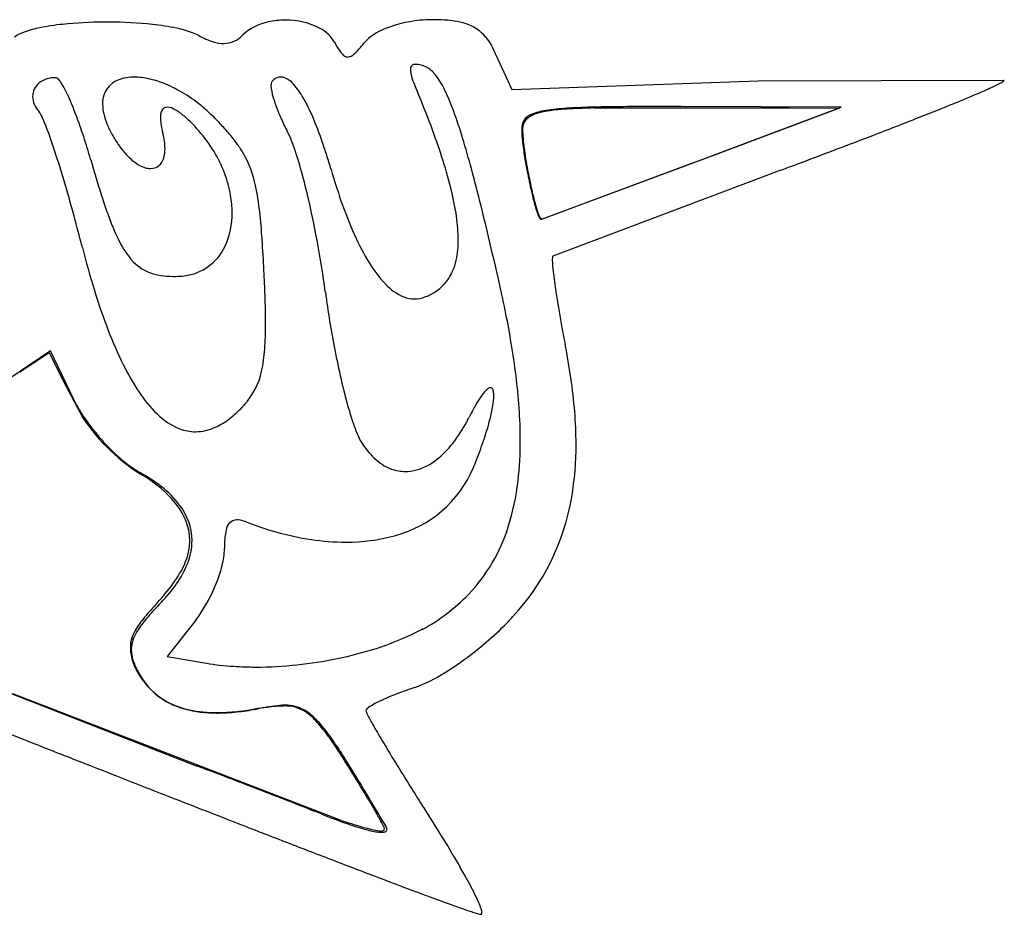
# Model space of a CAD drawing. Extents: x 0.3 to 17.2, y -0.2 to 8.2.
# Drawn here: x 11 to 17.2, y -0.2 to 5.4 of the extents above; entities that cross this region are included whole.
import ezdxf

# ---------------------------------------------------------------- set-up
doc = ezdxf.new("R2010")
doc.units = 0
doc.layers.add('DEFAULT_255_2_778', color=255, linetype='CONTINUOUS')

msp = doc.modelspace()

# ---------------------------------------------------------------- linework, layer by layer
at = {"layer": 'DEFAULT_255_2_778'}
for p, q in [((14.0043, 5.2217), (14.1043, 5.0021)), ((14.1043, 5.0021), (15.6511, 5.0568)), ((15.6511, 5.0568), (17.1978, 5.0613)), ((14.6205, 4.887), (15.8456, 4.8881)), ((16.1734, 4.8915), (15.168, 4.8952)), ((15.2375, 4.5404), (16.1734, 4.8915)), ((15.8456, 4.8881), (16.1631, 4.8859)), ((16.1631, 4.8859), (15.4042, 4.6015)), ((15.4042, 4.6015), (14.2951, 4.1882)), ((14.2872, 4.1871), (15.2349, 4.5401)), ((15.2349, 4.5401), (15.2375, 4.5404)), ((15.7942, 4.4964), (14.362, 3.9554)), ((14.2845, 4.1962), (14.2816, 4.1964)), ((11.2061, 3.3611), (10.8933, 3.1489)), ((11.0127, 3.2304), (11.1979, 3.3511)), ((11.1979, 3.3511), (11.2834, 3.1765)), ((11.3521, 3.0553), (11.2061, 3.3611)), ((11.2834, 3.1765), (11.4096, 2.9405)), ((12.4285, 3.0267), (12.4232, 3.023)), ((12.1189, 1.6699), (11.939, 1.441)), ((13.5442, 1.6162), (13.5413, 1.6106)), ((10.2935, 1.468), (12.1205, 0.7552)), ((11.939, 1.441), (12.1858, 1.3992)), ((13.0325, 0.4121), (10.9688, 1.2058))]:
    msp.add_line(p, q, dxfattribs=at)
for centre, radius, start, end in [((11.2703, 4.7286), 0.6748, 101.11566, 109.81544), ((11.4347, 3.9265), 1.4936, 95.86587, 101.37047), ((11.5507, 2.8084), 2.6177, 90.20325, 95.89031), ((11.5594, 2.4484), 2.9777, 89.99991, 90.34633), ((11.5594, 2.4609), 2.9652, 89.67878, 90.00066), ((11.5676, 2.7742), 2.6519, 83.94574, 89.81832), ((11.6864, 3.8871), 1.5327, 78.31259, 83.9717), ((11.8531, 4.6817), 0.7208, 70.13421, 78.50081), ((12.6378, 5.1023), 0.3307, 100.75188, 132.99242), ((12.6815, 4.9412), 0.4973, 90.18179, 102.23252), ((12.6827, 4.9237), 0.5148, 90, 90.30302), ((12.6898, 4.9868), 0.4518, 62.34351, 90.90404), ((12.793, 5.1851), 0.2282, 30.76018, 62.1897), ((13.5968, 4.6753), 0.7654, 95.29639, 114.2626), ((13.6025, 4.682), 0.7593, 90.08437, 95.77091), ((13.6165, 4.5436), 0.8979, 80.74858, 90.96903), ((13.7209, 5.1417), 0.2909, 21.85981, 82.09978), ((11.114, 5.1527), 0.2229, 108.97268, 126.65952), ((11.9813, 5.0422), 0.3382, 62.25464, 69.79611), ((12.3822, 5.7828), 0.504, 241.11599, 252.16306), ((12.294, 5.4521), 0.1601, 270.31931, 317.64834), ((13.3941, 5.1123), 0.2837, 113.20713, 138.10589), ((12.2985, 5.5224), 0.2305, 252.14406, 269.11187), ((13.6776, 5.6781), 0.7846, 208.66091, 212.97013), ((12.8476, 5.5278), 0.4018, 311.4075, 319.5056), ((11.9713, 6.304), 1.5724, 318.73124, 320.40187), ((13.151, 5.3325), 0.1548, 211.70591, 228.00688), ((13.0848, 5.2625), 0.0584, 230.35624, 238.20085), ((13.0735, 5.2429), 0.0359, 237.00133, 269.28177), ((13.0662, 5.2726), 0.0659, 275.9782, 315.63415), ((13.3022, 4.9035), 0.7708, 24.37769, 26.70491), ((13.4962, 5.1312), 0.0296, 81.26989, 189.15614), ((13.4999, 5.0614), 0.099, 80.83208, 89.51195), ((13.476, 4.9262), 0.2364, 71.26366, 80.34499), ((13.5134, 5.0349), 0.1214, 55.70544, 71.51261), ((13.479, 4.9853), 0.1818, 42.37244, 55.54108), ((11.2332, 4.9171), 0.1602, 87.85649, 128.93895), ((11.2348, 5.0502), 0.0274, 37.6453, 80.79278), ((11.7287, 4.8105), 0.2697, 89.05397, 109.98414), ((11.7324, 4.6835), 0.3967, 83.40474, 89.88577), ((11.7137, 4.5455), 0.5358, 71.23785, 83.11545), ((12.6538, 5.0105), 0.0706, 91.1079, 130.85367), ((12.6523, 5.0135), 0.0675, 77.44296, 89.86793), ((12.6283, 4.9491), 0.136, 39.5411, 73.48247), ((13.6238, 5.1327), 0.1568, 182.25349, 197.98524), ((13.9965, 5.2428), 0.5455, 196.89657, 202.76339), ((13.4356, 4.9426), 0.2426, 42.24541, 42.92476), ((13.2854, 4.8217), 0.4352, 26.13839, 40.72615), ((11.2026, 4.9589), 0.1085, 130.22171, 179.98253), ((11.063, 4.8993), 0.256, 26.41084, 40.89753), ((10.2678, 4.4749), 1.1573, 22.12411, 27.71755), ((11.6862, 4.9198), 0.1524, 109.01656, 179.39774), ((11.6492, 4.3513), 0.7405, 61.46837, 71.34802), ((12.6755, 5.0293), 0.0842, 174.21395, 180.22637), ((12.8881, 5.0439), 0.2972, 182.87, 197.66905), ((12.6209, 5.037), 0.0291, 140.64903, 178.50469), ((12.6791, 4.9755), 0.1137, 128.94346, 135.25898), ((12.3789, 4.7187), 0.4753, 29.14374, 41.81912), ((14.3939, 5.4012), 0.9732, 202.30841, 202.8643), ((7.1768, 2.3548), 6.8604, 20.86402, 22.88803), ((12.5775, 4.4573), 1.2313, 20.31434, 26.84855), ((15.3688, 8.8557), 4.2191, 292.97308, 294.30699), ((16.6417, 6.0536), 1.1415, 293.97527, 297.71676), ((17.1538, 5.0957), 0.0559, 289.70526, 322.05073), ((11.2178, 4.9598), 0.1237, 180.42221, 203.56716), ((11.558, 4.1812), 0.9335, 52.99879, 61.5371), ((13.5925, 5.2487), 1.0307, 196.63275, 204.68526), ((11.7878, 4.3769), 1.1582, 23.04959, 29.67351), ((12.9477, 14.5586), 10.4147, 292.05163, 292.99135), ((11.256, 4.9764), 0.1653, 203.53344, 220.84727), ((8.8536, 3.8887), 2.6882, 18.697, 22.34631), ((11.75, 4.9109), 0.2164, 177.21186, 180.01734), ((11.8088, 4.913), 0.2752, 180.45795, 193.38238), ((11.9385, 4.8551), 0.0372, 88.03256, 161.48999), ((11.9326, 4.7854), 0.1071, 57.98566, 86.12843), ((11.4757, 4.069), 1.0727, 48.36607, 53.09417), ((14.6997, 0.9565), 3.9363, 91.47197, 93.68667), ((14.792, -1.5558), 6.4451, 91.52469, 92.18604), ((14.8575, -4.6805), 9.5755, 90.48175, 91.54938), ((14.9784, -17.796), 22.6916, 89.96227, 90.50835), ((14.9921, -35.6296), 40.5251, 89.92446, 89.99835), ((14.9796, -45.0291), 49.9247, 89.86195, 89.92436), ((14.9431, -59.907), 64.8026, 89.801119, 89.86133), ((8.7501, 24.8972), 21.5729, 291.45957, 292.07545), ((11.2821, 4.9968), 0.1985, 220.37947, 221.42897), ((10.9475, 4.7332), 0.2281, 21.93854, 35.44389), ((11.9438, 4.9441), 0.4138, 193.23987, 202.25998), ((12.0058, 4.8294), 0.1092, 159.9134, 181.92933), ((12.1055, 4.8258), 0.2088, 180.03265, 182.24879), ((11.8068, 4.5608), 0.3644, 48.67469, 59.92864), ((11.5048, 4.2083), 0.8286, 42.65938, 49.09355), ((11.4108, 3.9959), 1.1704, 43.76837, 48.36962), ((10.802, 3.9509), 2.2321, 18.91422, 23.20452), ((11.048, 3.879), 2.8665, 17.12331, 20.54229), ((14.2581, 4.7594), 0.0922, 110.2704, 185.90952), ((14.32, 4.6725), 0.1895, 100.14605, 129.73565), ((14.3681, 4.5063), 0.368, 97.73103, 112.6825), ((14.46, 4.0771), 0.8009, 94.60689, 102.50663), ((14.5285, 3.5087), 1.3783, 93.40533, 98.76072), ((14.6403, 2.0985), 2.7877, 91.93506, 95.03394), ((9.8165, 4.2331), 1.4646, 19.49926, 23.55664), ((12.1166, 5.0139), 0.6001, 202.18261, 208.98393), ((12.2105, 4.8321), 0.3141, 182.64141, 190.04689), ((12.4462, 4.8725), 0.5531, 189.90563, 194.85869), ((11.1984, 3.9167), 1.2515, 41.30395, 42.96763), ((9.9121, 2.5905), 3.2249, 43.14127, 43.38107), ((10.8142, 3.4288), 1.9935, 40.76177, 43.28911), ((13.9795, 5.4155), 1.452, 204.28976, 207.81381), ((9.1834, 3.1184), 4.7135, 18.33158, 20.87739), ((14.2619, 4.7531), 0.0907, 134.65806, 188.65531), ((14.2772, 4.7334), 0.1155, 132.74267, 133.19146), ((3.1271, 39.1861), 36.9284, 290.98854, 291.4683), ((7.1529, 3.2734), 4.2958, 17.53805, 19.70626), ((8.0018, 3.5903), 3.5907, 18.10749, 18.85008), ((7.6178, 3.466), 3.9943, 15.96566, 18.08938), ((12.3048, 5.1167), 0.8146, 208.8887, 213.3194), ((11.3633, 4.5877), 0.5666, 14.24713, 14.61267), ((11.4589, 4.6106), 0.4682, 8.24351, 14.40458), ((11.4574, 4.1438), 0.907, 31.1731, 41.32978), ((11.5349, 4.0484), 1.0431, 35.90529, 40.82779), ((12.1639, 4.4648), 0.5974, 21.21334, 27.21162), ((8.1977, 2.9918), 5.8517, 15.21569, 17.20822), ((14.4156, 4.7501), 0.2492, 180.02763, 181.66674), ((14.8421, 4.7557), 0.6756, 181.09657, 186.37136), ((14.6346, 4.7396), 0.4624, 180.02265, 180.9829), ((14.6815, 4.7424), 0.5093, 181.20425, 184.10345), ((15.4298, 4.8019), 1.2599, 184.36735, 188.2243), ((-3.1742, 55.6038), 54.5138, 290.52747, 290.99142), ((12.1457, 5.01), 0.6231, 213.15928, 218.23139), ((11.5971, 4.6302), 0.3286, 0.2667, 8.31627), ((11.8054, 4.2458), 0.7082, 30.02447, 35.80829), ((11.4666, 4.1887), 1.3474, 18.03665, 21.42796), ((9.8163, 3.6033), 3.2772, 17.53638, 19.0753), ((16.0267, 4.8819), 1.867, 186.18304, 189.38288), ((12.0589, 4.9419), 0.5127, 218.25819, 222.62302), ((11.9546, 4.8422), 0.3684, 222.19893, 234.64795), ((11.7307, 4.6286), 0.1951, 343.14505, 0.93357), ((11.5177, 4.1801), 0.8367, 20.90048, 31.18447), ((11.8154, 4.2592), 0.6928, 11.67822, 29.47672), ((10.3923, 3.8366), 2.4779, 15.60201, 18.08775), ((9.093, 3.3745), 4.0358, 16.19236, 17.54094), ((10.6851, 3.6137), 3.1322, 14.80718, 18.3705), ((16.9801, 5.0202), 2.8255, 188.10792, 191.04439), ((17.2282, 5.0726), 3.0835, 189.23933, 190.92902), ((3.3597, 2.0661), 8.2766, 15.97614, 17.5949), ((22.4004, 7.6959), 11.3815, 195.96879, 196.18467), ((19.2348, 6.7726), 8.0841, 196.15378, 197.00155), ((11.8619, 4.709), 0.2061, 234.2367, 253.11967), ((11.8354, 4.5911), 0.0842, 269.64932, 346.9226), ((3.2555, 1.6398), 10.9755, 14.02886, 15.25479), ((-6.5282, 64.5298), 64.0492, 290.396838, 290.53738), ((11.8359, 4.6279), 0.121, 253.72285, 269.49206), ((11.6002, 4.211), 0.7486, 9.79406, 20.93865), ((9.6017, 3.6099), 3.3004, 15.4121, 15.70201), ((8.5499, 3.328), 4.3893, 12.90837, 15.30973), ((16.6339, 5.5592), 3.8152, 196.12012, 199.20259), ((17.3947, 5.1017), 3.2525, 190.87739, 193.13512), ((17.473, 5.1107), 3.3267, 190.94781, 191.64112), ((16.0739, 5.8036), 4.778, 196.97264, 198.46335), ((10.9654, 4.0695), 1.5637, 6.10204, 12.1802), ((11.8042, 3.9074), 1.9752, 9.82614, 14.86597), ((16.9922, 5.0084), 2.8352, 191.57825, 193.85847), ((1.079, 1.4033), 10.6516, 15.39291, 16.02669), ((11.6997, 4.2284), 0.6476, 0.12657, 9.77646), ((16.7725, 4.9591), 2.6142, 193.19028, 193.56611), ((15.9168, 4.7474), 1.7327, 193.39674, 196.25711), ((14.2037, 5.1784), 2.8061, 198.44688, 200.5892), ((6.7416, 2.9115), 6.245, 10.21651, 12.92746), ((15.4944, 5.1573), 2.6069, 199.09802, 204.15972), ((-4.2961, -0.2566), 18.7616, 13.35866, 14.05705), ((15.9685, 4.7575), 1.7811, 193.90781, 195.4239), ((15.1302, 4.5229), 0.9106, 195.22696, 198.82434), ((0.3413, 1.2), 11.4168, 14.39818, 15.39386), ((11.8616, 4.2224), 0.4857, 335.25868, 0.88311), ((8.6221, 3.804), 3.922, 3.77415, 6.32054), ((12.587, 4.0409), 1.1811, 2.4959, 9.92924), ((14.8002, 4.419), 0.5688, 195.99168, 201.24884), ((14.5226, 4.3136), 0.2679, 198.38438, 205.9438), ((14.3484, 4.2398), 0.0829, 198.98879, 217.27143), ((13.1334, 4.7749), 1.6622, 200.54359, 203.8726), ((14.2877, 4.1936), 0.00657, 217.21665, 262.64274), ((14.2962, 4.2), 0.0123, 198.12703, 258.25388), ((14.2869, 4.1901), 0.00299, 269.918, 277.32724), ((14.2937, 4.1935), 0.00549, 270.0712, 285.27147), ((12.6605, 4.5682), 1.1461, 203.99508, 205.78461), ((14.5106, 4.7118), 1.5269, 204.01677, 211.55305), ((12.9231, 4.0604), 0.8445, 0.02254, 2.16617), ((0.395, 1.2136), 11.3614, 14.25327, 14.39911), ((12.2288, 4.3503), 0.6627, 205.05392, 216.39513), ((1.94, 3.3478), 10.6197, 2.79398, 3.85718), ((13.1736, 4.0547), 0.5941, 347.96439, 0.57557), ((-16.4322, -3.1388), 31.2352, 12.80636, 13.35903), ((16.7586, 5.3649), 5.5205, 194.19756, 197.08621), ((12.0096, 4.1527), 0.3222, 276.57737, 335.48869), ((6.4443, 2.8538), 6.5477, 9.3596, 10.252), ((11.9336, 4.1257), 0.2918, 215.27694, 252.19629), ((7.0154, 2.9456), 5.9694, 7.52487, 9.38138), ((13.8688, 4.3129), 0.7712, 211.24872, 223.52275), ((13.4246, 3.9984), 0.3368, 323.58543, 348.43912), ((14.4683, 3.9336), 0.1101, 172.44307, 180.9647), ((15.0955, 3.948), 0.7374, 181.26293, 186.90119), ((14.3705, 3.9479), 0.0114, 138.22719, 178.7738), ((11.9789, 4.3197), 0.4907, 254.09507, 271.58375), ((0.1323, 3.2381), 12.4305, 2.52158, 2.8929), ((17.4394, 4.2059), 3.0955, 186.42674, 188.8062), ((11.9931, 4.2425), 0.4133, 269.9057, 277.42267), ((3.5969, 3.3903), 8.9626, 2.0459, 2.5236), ((13.5527, 4.0055), 0.3304, 222.61825, 247.54088), ((13.4599, 3.982), 0.2988, 289.31524, 322.09468), ((6.9583, 2.1722), 7.2494, 11.29875, 12.85169), ((15.1726, 4.8742), 3.8604, 197.04024, 201.0246), ((18.54, 4.4653), 5.655, 187.4986, 188.39544), ((20.9349, 4.7374), 6.6312, 188.7207, 190.45682), ((6.5253, 3.4923), 6.0324, 1.07029, 2.07104), ((13.4943, 3.8767), 0.1891, 248.97944, 269.67073), ((13.4926, 3.8689), 0.1814, 270.1875, 291.37235), ((8.5403, 3.5308), 4.0171, 0.0306, 1.05778), ((18.8961, 4.5176), 6.0149, 188.39259, 191.91128), ((8.2162, 2.4233), 5.9666, 9.52186, 11.30175), ((10.4, 3.5214), 2.1574, 356.019, 0.23175), ((9.1667, 3.5332), 3.3907, 359.94779, 359.99604), ((22.7263, 5.0599), 8.4513, 190.40253, 191.32875), ((13.9105, 4.3864), 2.5074, 200.9675, 206.31857), ((9.3543, 2.6126), 4.8129, 7.05985, 9.53997), ((11.6323, 3.4314), 0.9219, 347.5801, 356.27638), ((10.3316, 2.5872), 4.1876, 8.29512, 11.18794), ((13.0239, 3.9449), 1.5169, 206.21687, 213.78874), ((12.1018, 3.3238), 0.4402, 316.90422, 348.12513), ((17.5034, 4.222), 4.5912, 191.8893, 194.30418), ((10.3719, 2.7379), 3.7876, 4.01774, 7.07119), ((11.2238, 2.7163), 3.2861, 4.59915, 8.31152), ((12.4642, 3.5661), 0.8411, 213.55173, 225.56288), ((14.2085, 2.8682), 0.3623, 139.36139, 146.91245), ((14.0133, 3.0388), 0.1032, 122.31988, 140.6757), ((13.9716, 3.1044), 0.0254, 92.73731, 121.97163), ((13.969, 3.1124), 0.0175, 11.20206, 85.40304), ((13.9049, 3.0888), 0.0856, 2.28763, 18.37997), ((11.9899, 3.3609), 0.7072, 205.60118, 207.6226), ((12.2167, 3.4845), 0.9655, 207.88251, 214.80938), ((16.2816, 3.9148), 3.3314, 194.37642, 195.37819), ((15.3336, 3.6504), 2.3472, 195.29312, 197.822), ((14.6038, 2.6054), 0.8371, 146.61176, 150.76748), ((13.5748, 3.0871), 0.4161, 350.22796, 359.03877), ((13.8047, 3.0805), 0.1862, 359.88479, 3.6204), ((11.9153, 3.4751), 0.6812, 307.27437, 315.76335), ((11.7712, 3.6207), 0.8859, 315.51955, 317.90088), ((15.2383, 2.2479), 1.5653, 150.69106, 153.59214), ((13.0045, 3.1786), 0.9937, 345.52892, 350.60912), ((11.2152, 2.796), 2.9423, 0.08725, 4.03864), ((11.9204, 2.7719), 2.5873, 0.08768, 4.60903), ((12.4218, 3.6173), 1.2177, 213.7683, 239.18171), ((12.5395, 3.7079), 1.3581, 214.77176, 228.72119), ((12.1764, 3.2662), 0.4255, 224.95221, 247.94141), ((12.0532, 3.2918), 0.4518, 294.55834, 307.42762), ((14.2914, 3.3135), 1.252, 197.73684, 201.50895), ((13.0184, 3.3422), 0.9094, 321.79414, 331.98272), ((12.821, 3.4541), 1.1362, 331.67491, 333.33017), ((12.2868, 3.361), 1.7342, 341.59344, 345.61933), ((12.1179, 3.1341), 0.2811, 248.88978, 269.81583), ((12.1142, 3.1548), 0.3018, 270.5341, 294.85263), ((13.6124, 3.0434), 0.5212, 201.26087, 207.95174), ((13.3611, 2.9126), 0.2379, 208.48754, 212.3134), ((13.5872, 3.051), 0.503, 211.87238, 225.94841), ((11.6, 3.5869), 2.4572, 338.28086, 341.65119), ((11.9866, 2.7933), 2.1709, 353.39565, 0.19087), ((13.2645, 3.1464), 0.5949, 308.15117, 321.94581), ((12.5749, 2.7665), 1.9328, 350.33174, 0.27921), ((12.287, 3.4276), 0.9809, 229.00569, 232.57633), ((13.4603, 2.9172), 0.3187, 225.61716, 249.38994), ((13.4044, 2.9645), 0.3655, 286.00898, 308.52598), ((11.2389, 3.7274), 2.8447, 337.27938, 338.34325), ((12.1002, 3.1784), 0.6694, 232.31401, 240.20232), ((13.435, 2.8579), 0.2542, 250.03049, 269.97426), ((13.1837, 2.9132), 0.7363, 284.34655, 337.27289), ((13.4341, 2.8729), 0.2692, 270.1542, 285.29544), ((11.2673, 1.6958), 1.0312, 52.02098, 60.98015), ((11.3929, 1.9084), 0.7772, 40.24923, 58.57942), ((12.6378, 2.7141), 1.5149, 342.40245, 353.53657), ((11.5181, 2.012), 0.6276, 37.32026, 52.30628), ((13.0397, 2.6853), 1.461, 317.14619, 350.40808), ((11.6913, 2.1528), 0.3915, 7.83041, 41.16559), ((11.728, 2.1656), 0.3676, 0.67351, 38.11722), ((12.3783, 2.2299), 0.0693, 90.72854, 176.56369), ((12.3767, 2.1835), 0.1157, 80.0413, 89.61892), ((12.354, 2.0678), 0.2336, 68.27118, 79.45502), ((12.7161, 2.1433), 0.4169, 167.42701, 179.73191), ((13.1975, 4.2535), 2.1093, 248.96491, 254.17981), ((13.0494, 2.5783), 1.0816, 316.30228, 342.66869), ((11.6956, 2.1739), 0.4, 337.90968, 359.42869), ((11.7358, 2.1689), 0.3452, 351.70434, 0.05502), ((11.7902, 2.176), 0.2905, 4.55399, 5.95142), ((11.7018, 2.169), 0.3792, 0.0375, 4.55276), ((13.113, 3.9493), 1.7935, 254.12875, 261.37394), ((13.0646, 3.6253), 1.4659, 261.34387, 269.84535), ((13.0698, 3.2655), 1.1061, 269.7936, 285.53975), ((11.6571, 2.1888), 0.426, 327.78906, 350.58758), ((11.8419, 2.1287), 0.457, 345.45287, 358.77734), ((13.2761, 2.1196), 0.9773, 178.49393, 180.03826), ((13.0607, 3.4708), 1.3114, 269.99765, 270.22152), ((11.4947, 2.2535), 0.6161, 324.67709, 338.07464), ((11.4224, 2.2289), 0.8883, 337.50737, 345.98839), ((11.1453, 2.4948), 1.0223, 319.89451, 328.56716), ((11.2038, 2.4562), 0.9707, 315.92546, 324.84493), ((11.3678, 2.2403), 0.9431, 322.78652, 338.13823), ((10.3307, 3.1571), 2.072, 317.84585, 320.39777), ((12.9432, 2.6982), 1.2412, 298.80802, 315.68699), ((13.2003, 0.5206), 1.825, 136.94461, 140.72813), ((13.2437, 0.4692), 1.8769, 136.25351, 139.83854), ((14.4618, -0.6725), 3.5463, 136.22407, 136.53558), ((12.1691, 1.3558), 0.498, 140.01779, 151.57374), ((12.3094, 1.252), 0.658, 139.45909, 148.32988), ((13.0063, 2.6905), 1.4891, 315.75077, 317.87343), ((12.9365, 2.6983), 1.2411, 296.75049, 299.32054), ((12.5637, 3.1396), 2.1196, 305.86445, 315.40314), ((11.9132, 1.4967), 0.2059, 152.1661, 169.02306), ((11.9367, 1.475), 0.2239, 146.83224, 176.00631), ((12.7418, 3.1068), 1.6935, 287.58179, 296.41314), ((11.9114, 1.4994), 0.2036, 169.67407, 180.31128), ((11.9799, 1.4985), 0.2721, 180.0338, 182.33541), ((12.0263, 1.5071), 0.3189, 183.55086, 208.73983), ((11.8872, 1.4837), 0.1739, 177.70587, 180.00164), ((12.4984, 3.8794), 2.5035, 275.90957, 287.55097), ((11.9213, 1.486), 0.208, 180.64498, 198.79035), ((12.1502, 1.5643), 0.4499, 198.83768, 208.85762), ((12.4647, 3.0673), 1.6913, 260.50826, 266.30333), ((12.4939, 3.4768), 2.1017, 266.22881, 270.0477), ((12.4919, 3.8551), 2.4801, 270.0866, 276.11506), ((12.7433, 2.8746), 1.7996, 299.84705, 306.17457), ((12.1181, 1.5484), 0.4193, 207.65672, 208.5219), ((12.1904, 1.5926), 0.504, 209.00454, 225.45492), ((12.1647, 1.5551), 0.4584, 206.97817, 255.36394), ((13.1552, 2.1529), 0.9687, 292.54745, 299.95519), ((14.2404, -1.0216), 2.3875, 108.2312, 110.63115), ((13.3216, 1.7626), 0.5444, 288.39322, 292.12303), ((12.1672, 1.5676), 0.4699, 225.34427, 259.15018), ((13.9512, -0.2739), 1.5858, 110.37208, 115.4382), ((209.2747, 504.3048), 541.012, 248.441768, 248.509509), ((12.7844, -0.754), 1.8883, 97.43053, 99.18263), ((13.3969, -3.6048), 4.8004, 100.21771, 100.63023), ((12.7623, -0.5288), 1.6622, 93.89617, 97.68192), ((12.8001, -0.2631), 1.4058, 97.66522, 100.44114), ((12.6834, 0.618), 0.5171, 90.5242, 97.86602), ((12.6773, 0.6937), 0.4367, 90.39194, 93.66357), ((12.675, 0.8708), 0.2596, 89.94978, 90.15086), ((12.6821, 0.9013), 0.2292, 57.55778, 91.71225), ((12.6848, 0.8999), 0.2352, 59.99818, 91.50971), ((13.2208, 1.0897), 0.0352, 117.65873, 162.11701), ((13.4522, 0.762), 0.4361, 114.69956, 124.61831), ((12.2418, 1.8362), 0.7499, 255.08536, 270.73906), ((12.2437, 1.9013), 0.8121, 258.27931, 270.51272), ((12.2472, 2.3505), 1.2612, 270.17095, 275.86835), ((12.2515, 2.1263), 1.04, 270.00327, 270.97508), ((12.2444, 2.3421), 1.2559, 271.12818, 276.7163), ((12.2021, 2.8122), 1.7251, 275.78985, 279.37182), ((12.192, 2.799), 1.7157, 276.66968, 280.72526), ((12.6545, 0.851), 0.2927, 50.95695, 59.64062), ((12.592, 0.7736), 0.3854, 41.1972, 56.43776), ((12.4967, 0.666), 0.5358, 39.16336, 50.32164), ((13.2611, 1.1161), 0.0754, 191.92158, 209.50796), ((14.231, 1.5928), 1.156, 206.39492, 209.91345), ((12.1226, 0.3485), 1.0186, 35.53296, 41.79801), ((11.88, 0.1515), 1.3389, 34.5055, 39.5657), ((17.6951, 3.5544), 5.1369, 209.60852, 210.96691), ((11.0637, -0.4246), 2.3297, 33.67563, 35.87067), ((172.8529, 411.8075), 441.6022, 248.509977, 248.564863), ((10.3183, -0.933), 3.2403, 32.21344, 34.66436), ((10.5391, -0.7826), 2.9648, 32.84678, 33.81201), ((24.3136, 7.512), 12.8484, 210.9136, 211.72435), ((8.0135, -2.4127), 5.9707, 31.98246, 32.84273), ((140.0017, 328.1148), 351.693, 248.56382, 248.648668), ((7.7834, -11.0731), 12.5984, 69.38387, 69.86324), ((6.4076, -3.4086), 7.8687, 31.12602, 32.28571), ((4.8943, -4.3651), 9.6505, 31.41405, 32.00622), ((32.8779, 12.7996), 22.9135, 211.70979, 212.3971), ((2.249, -25.7977), 28.3288, 69.04143, 69.39319), ((-3.9923, -42.11), 45.7942, 68.72932, 69.04944), ((3.6651, -5.1186), 11.0923, 31.29495, 31.42625), ((-3.1585, -9.2044), 19.0536, 30.74416, 31.17527), ((4.4727, -4.6324), 10.1497, 30.35497, 31.31787), ((107.3299, 244.5343), 261.9537, 248.64844, 248.743563), ((-5.3004, -45.4801), 49.4093, 68.70035, 68.73358), ((-3.0955, -39.8359), 43.3498, 68.42548, 68.70567), ((-39.1987, -30.6442), 60.9888, 30.568718, 30.746727), ((9.1279, -1.9083), 4.756, 29.35072, 30.3773), ((37.0407, 15.4299), 27.8377, 212.37765, 212.58216), ((0.7489, -30.103), 32.8851, 68.30322, 68.41881), ((14.3692, 4.1009), 3.9309, 248.15225, 250.4417), ((5.9932, -4.4195), 9.0126, 31.01239, 32.62148), ((83.3515, 182.9011), 195.8204, 248.744258, 248.832193), ((13.4924, 1.6962), 1.364, 250.29692, 250.88164), ((13.6608, 2.1898), 1.8855, 250.96001, 253.06227), ((13.7239, 2.2765), 1.9957, 250.36367, 253.75484), ((13.7616, 2.5133), 2.2243, 253.00473, 253.47037), ((13.6293, 2.0458), 1.7386, 253.26644, 256.9508), ((12.2582, -0.1535), 1.1674, 26.98567, 29.5816), ((13.243, 0.3441), 0.0641, 14.78054, 30.10042), ((13.2556, 0.337), 0.0684, 26.57424, 31.66613), ((13.3829, 1.0917), 0.7629, 253.4497, 259.93954), ((13.2983, 0.5921), 0.2477, 255.63024, 265.45322), ((13.2909, 0.5733), 0.2364, 259.945, 269.01483), ((13.2842, 0.3659), 0.0215, 254.8255, 345.36299), ((13.2897, 0.3975), 0.0606, 267.33943, 290.53999), ((13.3063, 0.3542), 0.0142, 288.95282, 0.21072), ((13.2897, 0.3527), 0.0309, 2.80304, 28.78603), ((64.2481, 133.5572), 142.9076, 248.83073, 248.954855), ((8.8871, -2.6852), 5.6389, 29.03686, 31.0593), ((46.541, 87.5218), 93.5842, 248.951496, 249.140035), ((32.4879, 50.6319), 54.1082, 249.13584, 249.40383), ((11.6735, -1.1439), 2.4546, 25.98603, 29.14931), ((23.2015, 25.9105), 27.7002, 249.39624, 249.79452), ((18.3051, 12.6088), 13.5259, 249.79793, 250.25694), ((15.7632, 5.5163), 5.9916, 250.22463, 251.07282), ((13.3285, -0.3444), 0.6166, 18.95371, 26.59177), ((14.3891, 1.4949), 1.742, 250.92162, 253.00326), ((13.9304, -0.0259), 0.1537, 250.81004, 262.41524), ((13.9104, -0.1724), 0.00579, 267.63104, 309.06556), ((13.8282, -0.1738), 0.0887, 3.48148, 19.55086), ((13.9059, -0.1697), 0.0109, 318.38094, 6.83282)]:
    msp.add_arc(centre, radius, start, end, dxfattribs=at)

doc.saveas('drawing.dxf')
